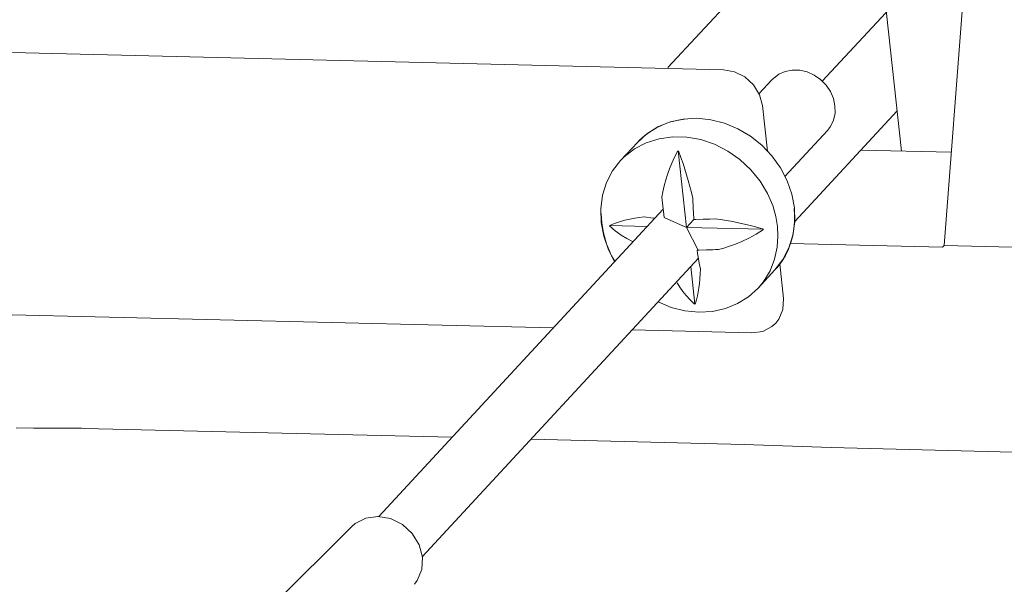
# Model space of a CAD drawing. Extents: x -5 to 81.8, y -14 to 51.1.
# Drawn here: x 64.7 to 65.4, y 10.8 to 11.2 of the extents above; entities that cross this region are included whole.
import ezdxf

# ---------------------------------------------------------------- set-up
doc = ezdxf.new("R2010")
doc.units = 0
doc.header["$MEASUREMENT"] = 0
doc.linetypes.add('DCAD_CONTINUOUS', pattern=[0])
doc.layers.add('00_COMPONENTS', color=7, linetype='DCAD_CONTINUOUS', lineweight=0)

msp = doc.modelspace()

# ---------------------------------------------------------------- linework, layer by layer
at = {"layer": '00_COMPONENTS', "linetype": 'DCAD_CONTINUOUS', "lineweight": 0, "ltscale": 0.004921}
for p, q in [((65.27207, 11.30957), (65.29844, 11.06344)), ((65.32763, 10.999), (65.35055, 11.29582)), ((65.13882, 11.12042), (65.27625, 11.2683)), ((65.24427, 11.11117), (65.34461, 11.21894)), ((65.17683, 11.11895), (64.02153, 11.14716)), ((65.18442, 11.1176), (65.17683, 11.11895)), ((65.1915, 11.11404), (65.18442, 11.1176)), ((65.21472, 11.11589), (65.21098, 11.11302)), ((65.21909, 11.11781), (65.21472, 11.11589)), ((65.22392, 11.11872), (65.21909, 11.11781)), ((65.22894, 11.1186), (65.22392, 11.11872)), ((65.23398, 11.11743), (65.22894, 11.1186)), ((65.23879, 11.11529), (65.23398, 11.11743)), ((65.24318, 11.11225), (65.23879, 11.11529)), ((65.19739, 11.10862), (65.1915, 11.11404)), ((65.20154, 11.10186), (65.19739, 11.10862)), ((65.21019, 11.11225), (65.20111, 11.10257)), ((65.21098, 11.11302), (65.21019, 11.11225)), ((65.24695, 11.10844), (65.24318, 11.11225)), ((65.24993, 11.10403), (65.24695, 11.10844)), ((65.20352, 11.09443), (65.20154, 11.10186)), ((65.25202, 11.09926), (65.24993, 11.10403)), ((65.25308, 11.09424), (65.25202, 11.09926)), ((65.20688, 11.06337), (65.20352, 11.09443)), ((65.29545, 11.09086), (65.22563, 11.01542)), ((65.25311, 11.08928), (65.25205, 11.08456)), ((65.25308, 11.09424), (65.25311, 11.08928)), ((65.1404, 11.08328), (65.13207, 11.07988)), ((65.14004, 11.08309), (65.13543, 11.0814)), ((65.14506, 11.08439), (65.14004, 11.08309)), ((65.14932, 11.08526), (65.1404, 11.08328)), ((65.15035, 11.08526), (65.14506, 11.08439)), ((65.15865, 11.0858), (65.14932, 11.08526)), ((65.16815, 11.08485), (65.15865, 11.0858)), ((65.17756, 11.08247), (65.16815, 11.08485)), ((65.18668, 11.0787), (65.17756, 11.08247)), ((65.25205, 11.08456), (65.25002, 11.08027)), ((65.12453, 11.07517), (65.11802, 11.06927)), ((65.12697, 11.07686), (65.12309, 11.07403)), ((65.13207, 11.07988), (65.12453, 11.07517)), ((65.13109, 11.07935), (65.12697, 11.07686)), ((65.13543, 11.0814), (65.13109, 11.07935)), ((65.19525, 11.07362), (65.18668, 11.0787)), ((65.24785, 11.07742), (65.21885, 11.04614)), ((65.25002, 11.08027), (65.24785, 11.07742)), ((65.11802, 11.06927), (65.10657, 11.0569)), ((65.12412, 11.06909), (65.11612, 11.0649)), ((65.11954, 11.07084), (65.11802, 11.06927)), ((65.12309, 11.07403), (65.11954, 11.07084)), ((65.13286, 11.07187), (65.12412, 11.06909)), ((65.14219, 11.07318), (65.13286, 11.07187)), ((65.15174, 11.07297), (65.14219, 11.07318)), ((65.16139, 11.07124), (65.15174, 11.07297)), ((65.17083, 11.06805), (65.16139, 11.07124)), ((65.17981, 11.06346), (65.17083, 11.06805)), ((65.20311, 11.06736), (65.19525, 11.07362)), ((65.11612, 11.0649), (65.10907, 11.05941)), ((65.14343, 11.05916), (65.14574, 11.06364)), ((65.15165, 11.01129), (65.14598, 11.06361)), ((65.14609, 11.06363), (65.1478, 11.05906)), ((65.18814, 11.05762), (65.17981, 11.06346)), ((65.21003, 11.06007), (65.20311, 11.06736)), ((65.33254, 11.06261), (65.27069, 11.06412)), ((65.10657, 11.0569), (65.10114, 11.04986)), ((65.10907, 11.05941), (65.10657, 11.0569)), ((65.14002, 11.05128), (65.14156, 11.05508)), ((65.14156, 11.05508), (65.14343, 11.05916)), ((65.1478, 11.05906), (65.14927, 11.05489)), ((65.14927, 11.05489), (65.15054, 11.05103)), ((65.1956, 11.05063), (65.18814, 11.05762)), ((65.21584, 11.05196), (65.21003, 11.06007)), ((65.10114, 11.04986), (65.09699, 11.04188)), ((65.13869, 11.04753), (65.14002, 11.05128)), ((65.15054, 11.05103), (65.15171, 11.04722)), ((65.20195, 11.04277), (65.1956, 11.05063)), ((65.22039, 11.04317), (65.21584, 11.05196)), ((65.09699, 11.04188), (65.09428, 11.03322)), ((65.13641, 11.03974), (65.13749, 11.0437)), ((65.13749, 11.0437), (65.13869, 11.04753)), ((65.15171, 11.04722), (65.15285, 11.04332)), ((65.15285, 11.04332), (65.15396, 11.03931)), ((65.20691, 11.03448), (65.20195, 11.04277)), ((65.22359, 11.03399), (65.22039, 11.04317)), ((65.13484, 11.03186), (65.13551, 11.03569)), ((65.13551, 11.03569), (65.13641, 11.03974)), ((65.15396, 11.03931), (65.15496, 11.03523)), ((65.15496, 11.03523), (65.15589, 11.03135)), ((65.21049, 11.02621), (65.20691, 11.03448)), ((65.09428, 11.03322), (65.09306, 11.02404)), ((65.13633, 11.01807), (65.13484, 11.03186)), ((65.15589, 11.03135), (65.15597, 11.02892)), ((65.15597, 11.02892), (65.15608, 11.02648)), ((65.22536, 11.02461), (65.22359, 11.03399)), ((64.94129, 10.81386), (65.1357, 11.02385)), ((65.09306, 11.02404), (65.0933, 11.0146)), ((65.09333, 11.02086), (65.09368, 11.01424)), ((65.15608, 11.02648), (65.15616, 11.02402)), ((65.15616, 11.02402), (65.15629, 11.02158)), ((65.15629, 11.02158), (65.15662, 11.01672)), ((65.21264, 11.01864), (65.21049, 11.02621)), ((65.22552, 11.0198), (65.22522, 11.02425)), ((65.22563, 11.01514), (65.22536, 11.02461)), ((65.0933, 11.01458), (65.09507, 11.0052)), ((65.09368, 11.01424), (65.0948, 11.0076)), ((65.10239, 11.01405), (65.10592, 11.01519)), ((65.10592, 11.01519), (65.10945, 11.01614)), ((65.10945, 11.01614), (65.11292, 11.01691)), ((65.11292, 11.01691), (65.11628, 11.01754)), ((65.11628, 11.01754), (65.11945, 11.01803)), ((65.11945, 11.01803), (65.12247, 11.01841)), ((65.12247, 11.01841), (65.12417, 11.0182)), ((65.12417, 11.0182), (65.12724, 11.01789)), ((65.12724, 11.01789), (65.12976, 11.01766)), ((65.13633, 11.01807), (65.15165, 11.01129)), ((65.15662, 11.01672), (65.15165, 11.01129)), ((65.15662, 11.01672), (65.15789, 11.01674)), ((65.15789, 11.01674), (65.1631, 11.01685)), ((65.1631, 11.01685), (65.16449, 11.0169)), ((65.16449, 11.0169), (65.16592, 11.01694)), ((65.16592, 11.01694), (65.16752, 11.01702)), ((65.16752, 11.01702), (65.17124, 11.0172)), ((65.17124, 11.0172), (65.1749, 11.01666)), ((65.1749, 11.01666), (65.17889, 11.01601)), ((65.17889, 11.01601), (65.18331, 11.01521)), ((65.18331, 11.01521), (65.18806, 11.01424)), ((65.18806, 11.01424), (65.19321, 11.01306)), ((65.21375, 11.0119), (65.21264, 11.01864)), ((65.22438, 11.00591), (65.22563, 11.01514)), ((65.22506, 11.01042), (65.22549, 11.01517)), ((65.22549, 11.01517), (65.22552, 11.0198)), ((65.0948, 11.0076), (65.09694, 11.00014)), ((65.09895, 11.0127), (65.10239, 11.01405)), ((65.10291, 11.00899), (65.09897, 11.01234)), ((65.12466, 11.01195), (65.09903, 11.01257)), ((65.10692, 11.00606), (65.10291, 11.00899)), ((65.20425, 11.01001), (65.15165, 11.01129)), ((65.15963, 10.99577), (65.15165, 11.01129)), ((65.19321, 11.01306), (65.19867, 11.01169)), ((65.19867, 11.01169), (65.20425, 11.01012)), ((65.20428, 11.00978), (65.19921, 11.00662)), ((65.2141, 11.0052), (65.21375, 11.0119)), ((65.22425, 11.00564), (65.22506, 11.01042)), ((65.09507, 11.0052), (65.09827, 10.996)), ((65.11088, 11.0036), (65.10692, 11.00606)), ((65.11465, 11.00156), (65.11088, 11.0036)), ((65.1895, 11.00171), (65.18505, 10.99987)), ((65.19424, 11.00396), (65.1895, 11.00171)), ((65.19921, 11.00662), (65.19424, 11.00396)), ((65.21358, 10.99775), (65.2141, 11.0052)), ((65.22123, 10.99637), (65.22294, 11.00094)), ((65.22164, 10.99723), (65.22438, 11.00591)), ((65.22294, 11.00094), (65.22425, 11.00564)), ((65.09694, 11.00014), (65.10044, 10.99197)), ((65.09827, 10.996), (65.10247, 10.98794)), ((65.16017, 10.99577), (65.1589, 10.99577)), ((65.1589, 10.99577), (65.15922, 10.99352)), ((65.16519, 10.99588), (65.16017, 10.99577)), ((65.16804, 10.99599), (65.16519, 10.99588)), ((65.16969, 10.99604), (65.16804, 10.99599)), ((65.17151, 10.99614), (65.16969, 10.99604)), ((65.17352, 10.99626), (65.17151, 10.99614)), ((65.17705, 10.99718), (65.17352, 10.99626)), ((65.1809, 10.99837), (65.17705, 10.99718)), ((65.18505, 10.99987), (65.1809, 10.99837)), ((65.21185, 10.98964), (65.21358, 10.99775)), ((65.21752, 10.98926), (65.22164, 10.99723)), ((65.21915, 10.99204), (65.22123, 10.99637)), ((65.22262, 11.00033), (65.32651, 10.9978)), ((65.32651, 10.9978), (65.32763, 10.999)), ((65.70724, 10.98972), (65.32763, 10.999)), ((64.97102, 10.78636), (65.15977, 10.99024)), ((65.10044, 10.99197), (65.10272, 10.9882)), ((65.15922, 10.99352), (65.15958, 10.99129)), ((65.15958, 10.99129), (65.16033, 10.98695)), ((65.20867, 10.98158), (65.21185, 10.98964)), ((65.21207, 10.98221), (65.21752, 10.98926)), ((65.21375, 10.98413), (65.21665, 10.98796)), ((65.21665, 10.98796), (65.21915, 10.99204)), ((65.15738, 10.9589), (65.15458, 10.98462)), ((65.16033, 10.98695), (65.16115, 10.98278)), ((65.16115, 10.98278), (65.16104, 10.97955)), ((65.21207, 10.98221), (65.20062, 10.96984)), ((65.20404, 10.97397), (65.20867, 10.98158)), ((65.21207, 10.98221), (65.21375, 10.98413)), ((65.21784, 10.96266), (65.21529, 10.98636)), ((65.1608, 10.97624), (65.1605, 10.97309)), ((65.16104, 10.97955), (65.1608, 10.97624)), ((65.20062, 10.96984), (65.20404, 10.97397)), ((64.04108, 10.9675), (65.06048, 10.9426)), ((65.14707, 10.97045), (65.14512, 10.97347)), ((65.14913, 10.96761), (65.14707, 10.97045)), ((65.15141, 10.96479), (65.14913, 10.96761)), ((65.15963, 10.96735), (65.15906, 10.96461)), ((65.16009, 10.97013), (65.15963, 10.96735)), ((65.1605, 10.97309), (65.16009, 10.97013)), ((65.19408, 10.96392), (65.20062, 10.96984)), ((65.13215, 10.9604), (65.14105, 10.95669)), ((65.15401, 10.96189), (65.15141, 10.96479)), ((65.15713, 10.95882), (65.15401, 10.96189)), ((65.15838, 10.96178), (65.15749, 10.95881)), ((65.15906, 10.96461), (65.15838, 10.96178)), ((65.18657, 10.95923), (65.19408, 10.96392)), ((65.21749, 10.95528), (65.21784, 10.96266)), ((65.14105, 10.95669), (65.15049, 10.95429)), ((65.15049, 10.95429), (65.15996, 10.95334)), ((65.15996, 10.95334), (65.16929, 10.95387)), ((65.16929, 10.95387), (65.17824, 10.95584)), ((65.17824, 10.95584), (65.18657, 10.95923)), ((65.21478, 10.94868), (65.21749, 10.95528)), ((65.21258, 10.94583), (65.21478, 10.94868)), ((65.11446, 10.94129), (65.19636, 10.93929)), ((65.19636, 10.93929), (65.20368, 10.94027)), ((65.20368, 10.94027), (65.21003, 10.94352)), ((65.21003, 10.94352), (65.21258, 10.94583)), ((64.69354, 10.8744), (64.70539, 10.87427)), ((64.70539, 10.87427), (64.73822, 10.87409)), ((64.73822, 10.87409), (64.74022, 10.87407)), ((64.74022, 10.87407), (64.99136, 10.86793)), ((65.04532, 10.86661), (65.19099, 10.86307)), ((65.19099, 10.86307), (65.25053, 10.86091)), ((65.25053, 10.86091), (65.401, 10.85723)), ((64.93244, 10.81281), (64.92523, 10.80914)), ((64.94077, 10.81394), (64.93244, 10.81281)), ((64.94937, 10.81241), (64.94077, 10.81394)), ((64.95743, 10.80835), (64.94937, 10.81241)), ((64.86918, 10.75353), (64.92295, 10.80714)), ((64.92523, 10.80914), (64.92298, 10.80714)), ((64.96415, 10.80217), (64.95743, 10.80835)), ((64.96885, 10.79448), (64.96415, 10.80217)), ((64.9711, 10.78603), (64.96885, 10.79448)), ((64.9711, 10.78603), (64.97066, 10.77764)), ((64.97066, 10.77764), (64.9676, 10.77013)), ((64.9676, 10.77013), (64.9657, 10.76758))]:
    msp.add_line(p, q, dxfattribs=at)

doc.saveas('drawing.dxf')
